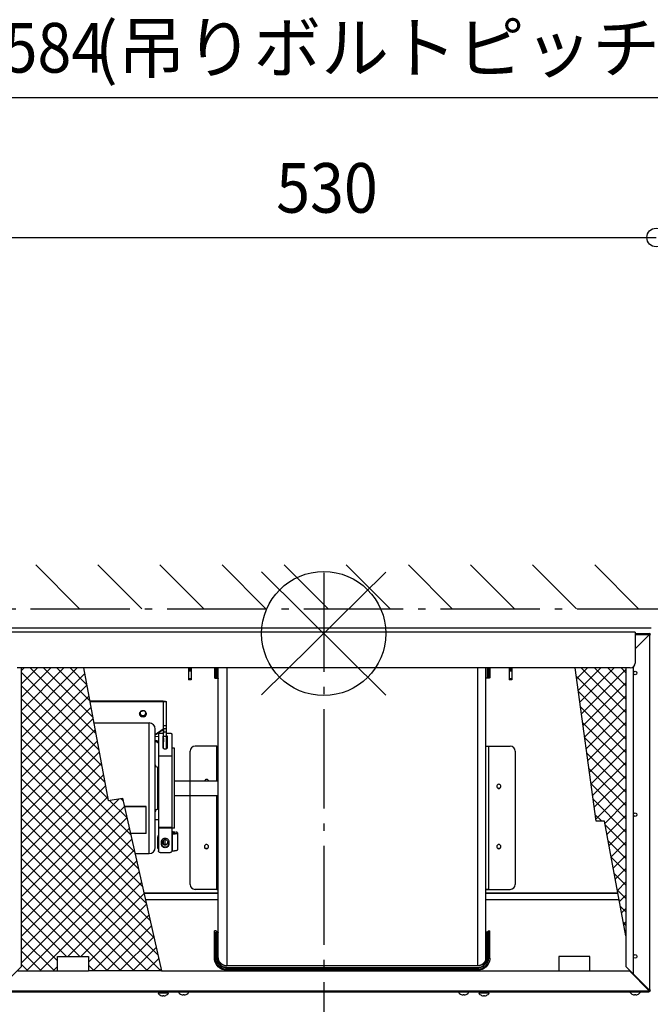
# Model space of a CAD drawing. Extents: x -1210 to 728, y -951 to 894.
# Drawn here: x -245 to 263, y -299 to 495 of the extents above; entities that cross this region are included whole.
import ezdxf
from ezdxf.enums import TextEntityAlignment as Align

# ---------------------------------------------------------------- set-up
doc = ezdxf.new("R2010")
doc.units = 0
doc.header["$LTSCALE"] = 20
doc.header["$MEASUREMENT"] = 0
doc.header["$PDMODE"] = 3
doc.header["$PDSIZE"] = -2
doc.linetypes.add('DASHDOT', pattern=[5.5, 4, -0.6, 0.3, -0.6])
doc.layers.get('DEFPOINTS').update_dxf_attribs({"linetype": 'CONTINUOUS'})
for name, color, linetype in [('ARRANGE', 1, 'CONTINUOUS'), ('BASIS', 6, 'DASHDOT'), ('DETAIL', 5, 'CONTINUOUS'), ('OUTLINE', 3, 'CONTINUOUS'), ('SERVICESPACE', 2, 'DASHDOT'), ('SIZE', 30, 'CONTINUOUS')]:
    doc.layers.add(name, color=color, linetype=linetype)
doc.styles.get("Standard").update_dxf_attribs({"font": 'SIMPLEX', "width": 0.9, "bigfont": 'BIGFONT'})
doc.styles.add('STANDARD2', font='exthalf2', dxfattribs={"width": 0.9, "bigfont": 'BIGFONT'})

msp = doc.modelspace()

# ---------------------------------------------------------------- linework, layer by layer
at = {"layer": 'ARRANGE', "color": 1, "linetype": 'Continuous'}
for p, q in [((-50.04, -49.52), (50.04, 49.52)), ((-49.96, 49.6), (49.96, -49.6))]:
    msp.add_line(p, q, dxfattribs=at)
msp.add_circle((0, 0), 50, dxfattribs=at)
at = {"layer": 'BASIS', "color": 6, "linetype": 'DASHDOT'}
msp.add_line((0, 49.03), (0, -355.87), dxfattribs=at)
at = {"layer": 'DEFPOINTS', "color": 30, "linetype": 'Continuous'}
for p in [(262.36, 4.97), (262.16, -288.78), (262.16, -288.78)]:
    msp.add_point(p, dxfattribs=at)
at = {"layer": 'DETAIL', "color": 5, "linetype": 'Continuous'}
for p, q in [((263.75, 4.39), (-263.2, 4.39)), ((250.77, 1.13), (-250.7, 1.13)), ((250.77, 1.13), (250.77, -23.74)), ((250.77, 0.02), (262.36, 0.02)), ((262.36, 0.02), (262.36, -287.39)), ((262.36, -0.78), (250.77, -12.37)), ((250.77, -0.78), (263.15, -0.78)), ((262.56, -0.58), (262.36, -0.58)), ((262.56, -0.78), (262.56, -0.58)), ((246.8, -27.71), (-246.73, -27.71)), ((-241.19, -27.71), (-243.34, -29.87)), ((-230.48, -27.71), (-243.34, -40.57)), ((-219.78, -27.71), (-243.34, -51.27)), ((-209.08, -27.71), (-243.34, -61.97)), ((-198.38, -27.71), (-243.34, -72.68)), ((-243.34, -268.33), (-243.34, -27.71)), ((-181.17, -93.51), (-243.34, -31.33)), ((-183.61, -80.36), (-236.26, -27.71)), ((-186.05, -67.22), (-225.56, -27.71)), ((-188.5, -54.07), (-214.86, -27.71)), ((-190.94, -40.93), (-204.16, -27.71)), ((-193.38, -27.78), (-193.45, -27.71)), ((-193.4, -27.71), (-173.52, -134.63)), ((-108.87, -27.71), (-108.87, -37.35)), ((-106.69, -28.61), (-108.87, -28.61)), ((-106.69, -29.09), (-108.87, -29.09)), ((-106.69, -29.53), (-108.87, -29.53)), ((-106.69, -30.43), (-108.87, -30.43)), ((-106.69, -27.71), (-106.69, -37.35)), ((-87.88, -27.71), (-87.88, -35.69)), ((-86.89, -27.71), (-86.89, -35.89)), ((-85.83, -27.71), (-85.83, -35.89)), ((-84.84, -262.41), (-84.84, -27.71)), ((-77.89, -27.71), (-77.89, -267.87)), ((123.72, -27.71), (123.72, -267.87)), ((130.67, -262.41), (130.67, -27.71)), ((131.66, -27.71), (131.66, -35.89)), ((132.72, -27.71), (132.72, -35.89)), ((133.71, -27.71), (133.71, -35.69)), ((149.34, -27.71), (149.34, -37.35)), ((151.53, -28.61), (149.34, -28.61)), ((151.53, -29.09), (149.34, -29.09)), ((151.53, -29.53), (149.34, -29.53)), ((151.53, -30.43), (149.34, -30.43)), ((151.53, -27.71), (151.53, -37.35)), ((219.32, -151.23), (202.41, -27.71)), ((212.4, -27.71), (203.62, -36.5)), ((223.11, -27.71), (204.91, -45.91)), ((233.81, -27.71), (206.19, -55.32)), ((243.29, -63.65), (207.36, -27.71)), ((243.29, -28.93), (207.48, -64.74)), ((243.29, -52.94), (218.06, -27.71)), ((243.29, -42.24), (228.76, -27.71)), ((243.29, -31.54), (239.46, -27.71)), ((243.29, -27.71), (243.29, -268.33)), ((249.18, -26.92), (249.18, -274.22)), ((-192.5, -32.54), (-243.34, -83.38)), ((-106.69, -36.57), (-108.87, -36.57)), ((-106.69, -37.36), (-108.87, -37.36)), ((-86.89, -35.89), (-85.83, -35.89)), ((132.72, -35.89), (131.66, -35.89)), ((151.53, -36.57), (149.34, -36.57)), ((151.53, -37.36), (149.34, -37.36)), ((243.29, -74.35), (203.33, -34.38)), ((243.29, -39.63), (208.77, -74.15)), ((-190.82, -41.56), (-243.34, -94.08)), ((-178.72, -106.65), (-243.34, -42.03)), ((243.29, -85.05), (205.03, -46.78)), ((-189.14, -50.58), (-243.34, -104.78)), ((-176.28, -119.8), (-243.34, -52.74)), ((-129.13, -54.47), (-188.42, -54.47)), ((-129.13, -54.95), (-188.33, -54.95)), ((-129.13, -54.47), (-129.13, -77.1)), ((-126.65, -54.99), (-128.93, -54.99)), ((-128.93, -92.67), (-128.93, -54.99)), ((-126.65, -92.88), (-126.65, -54.99)), ((243.29, -50.33), (210.06, -83.56)), ((-187.47, -59.61), (-243.34, -115.48)), ((-173.84, -132.94), (-243.34, -63.44)), ((243.29, -95.75), (206.72, -59.18)), ((243.29, -61.03), (211.35, -92.98)), ((-185.79, -68.63), (-243.34, -126.19)), ((-155.16, -162.32), (-243.34, -74.14)), ((-184.11, -77.66), (-243.34, -136.89)), ((-185.17, -71.98), (-140.55, -71.98)), ((-140.55, -177.25), (-140.55, -71.98)), ((-135.59, -172.29), (-135.59, -76.95)), ((-129.13, -77.1), (-135.59, -81.56)), ((-129.03, -77.26), (-135.59, -81.79)), ((-129.03, -77.26), (-129.05, -77.22)), ((-129.03, -77.26), (-129.03, -80.24)), ((-128.93, -74.09), (-126.65, -74.09)), ((-126.65, -76.77), (-128.93, -76.77)), ((-128.93, -79.25), (-126.65, -79.25)), ((243.29, -106.45), (208.42, -71.58)), ((243.29, -71.74), (212.64, -102.39)), ((-152.06, -176.13), (-243.34, -84.84)), ((-182.43, -86.68), (-243.34, -147.59)), ((-135.59, -82.58), (-133.1, -83.09)), ((-135.59, -86.01), (-133.1, -86.53)), ((-133.1, -88.15), (-135.59, -86.44)), ((-133.1, -88.34), (-135.59, -86.62)), ((-133.1, -81.06), (-133.1, -175)), ((-131.61, -80.24), (-128.93, -80.24)), ((-129.13, -92.27), (-129.13, -82.7)), ((-128.93, -82.79), (-126.65, -82.79)), ((-126.65, -80.24), (-123.67, -80.24)), ((-126.15, -82.7), (-126.15, -92.27)), ((-122.18, -81.06), (-122.18, -175)), ((243.29, -117.16), (210.12, -83.98)), ((243.29, -82.44), (213.93, -111.8)), ((-129.13, -87.35), (-129.03, -87.37)), ((-129.03, -90.97), (-129.13, -90.9)), ((-129.05, -90.99), (-129.03, -90.97)), ((-129.03, -90.97), (-129.03, -87.37)), ((-121.98, -94.82), (-122.18, -94.82)), ((-119.99, -92.34), (-121.98, -92.34)), ((-121.98, -156.89), (-121.98, -92.34)), ((-119.99, -156.89), (-119.99, -92.34)), ((-107.53, -202.18), (-107.53, -94.78)), ((-85.93, -90.81), (-103.55, -90.81)), ((-85.93, -90.81), (-84.84, -90.81)), ((-85.93, -118.66), (-85.93, -90.81)), ((-84.84, -93.25), (-85.93, -93.54)), ((-85.93, -94.21), (-84.84, -94.21)), ((130.67, -90.81), (132.56, -90.81)), ((132.56, -90.81), (132.56, -206.41)), ((132.56, -90.81), (150.18, -90.81)), ((154.15, -94.78), (154.15, -202.18)), ((243.29, -93.14), (215.22, -121.22)), ((-148.95, -189.93), (-243.34, -95.55)), ((-180.76, -95.71), (-243.34, -158.29)), ((-133.1, -98.62), (-122.18, -98.62)), ((-85.93, -99.17), (-84.84, -99.17)), ((243.29, -127.86), (211.82, -96.38)), ((-179.08, -104.73), (-243.34, -169)), ((-145.85, -203.74), (-243.34, -106.25)), ((-133.6, -107.69), (-133.1, -107.69)), ((-133.6, -141.55), (-133.6, -107.69)), ((-85.93, -104.26), (-84.84, -104.26)), ((243.29, -138.56), (213.51, -108.78)), ((243.29, -103.84), (216.5, -130.63)), ((-177.4, -113.76), (-243.34, -179.7)), ((-142.75, -217.54), (-243.34, -116.95)), ((-119.99, -118.66), (-84.84, -118.66)), ((243.29, -114.55), (217.79, -140.04)), ((-175.73, -122.78), (-243.34, -190.4)), ((243.29, -149.26), (215.21, -121.18)), ((243.29, -125.25), (219.08, -149.46)), ((-139.64, -231.35), (-243.34, -127.65)), ((-174.05, -131.81), (-243.34, -201.1)), ((-164.6, -133.07), (-243.34, -211.8)), ((-173.52, -134.63), (-161.85, -132.59)), ((-158.27, -148.51), (-172.36, -134.42)), ((-161.37, -134.71), (-163.25, -132.83)), ((-161.85, -132.59), (-130.53, -271.9)), ((-119.99, -130.58), (-84.84, -130.58)), ((-85.93, -206.41), (-85.93, -130.58)), ((243.29, -159.97), (216.91, -133.58)), ((-136.54, -245.16), (-243.34, -138.36)), ((-160.3, -139.47), (-243.34, -222.51)), ((-160.31, -139.44), (-143.04, -139.44)), ((-143.04, -139.47), (-160.3, -139.47)), ((-143.04, -161.01), (-143.04, -139.44)), ((-133.6, -141.55), (-133.1, -141.55)), ((-85.93, -135.62), (-84.84, -135.62)), ((243.29, -135.95), (226.29, -152.95)), ((-158.34, -148.2), (-243.34, -233.21)), ((-133.44, -258.96), (-243.34, -149.06)), ((-133.1, -150.15), (-135.59, -150.15)), ((223.85, -151.22), (218.61, -145.98)), ((243.29, -146.65), (227.98, -161.96)), ((-156.37, -156.94), (-243.34, -243.91)), ((-133.1, -155.97), (-122.18, -155.97)), ((-133.1, -156.57), (-122.18, -156.57)), ((-121.98, -154.41), (-122.18, -154.41)), ((-119.99, -156.89), (-121.98, -156.89)), ((225.97, -151.22), (219.32, -151.23)), ((243.29, -243.52), (225.97, -151.22)), ((243.29, -170.67), (226.46, -153.84)), ((243.29, -157.35), (229.68, -170.97)), ((-131.2, -271.9), (-243.34, -159.76)), ((-154.41, -165.68), (-243.34, -254.61)), ((-143.04, -161.01), (-155.46, -161.01)), ((-133.54, -163.91), (-133.54, -164.38)), ((-133.54, -172.16), (-133.54, -164.38)), ((-128.93, -169.66), (-128.93, -166.4)), ((-127.68, -170.03), (-127.68, -166.04)), ((-122.18, -159.27), (-118.88, -159.95)), ((-122.18, -159.94), (-120.49, -160.29)), ((-122.18, -160.99), (-121.9, -160.99)), ((-122.18, -161.47), (-121.9, -161.47)), ((-121.9, -161.47), (-121.9, -160.99)), ((-121.9, -161.47), (-121.9, -175.07)), ((-118.88, -159.95), (-120.49, -160.29)), ((-120.49, -160.29), (-120.49, -160.87)), ((-117.63, -160.58), (-117.63, -174.18)), ((-85.93, -161.29), (-84.84, -161.29)), ((-141.92, -271.88), (-243.34, -170.46)), ((-152.44, -174.42), (-243.34, -265.32)), ((-130.62, -169.65), (-130.62, -167.71)), ((-124.66, -167.71), (-124.66, -169.65)), ((-85.05, -169.17), (-84.84, -169.17)), ((-85.05, -180.73), (-85.05, -169.17)), ((243.29, -181.37), (228.93, -167.01)), ((243.29, -168.06), (231.37, -179.98)), ((-152.64, -271.87), (-243.34, -181.16)), ((-151.81, -177.25), (-140.55, -177.25)), ((-131.61, -176.45), (-123.67, -176.45)), ((-121.9, -175.07), (-122.18, -175.07)), ((-85.05, -180.73), (-84.84, -180.73)), ((243.29, -192.07), (231.41, -180.19)), ((243.29, -178.76), (233.06, -188.99)), ((-150.48, -183.16), (-239.23, -271.9)), ((243.29, -189.46), (234.75, -198)), ((-163.35, -271.85), (-243.34, -191.87)), ((-148.51, -191.89), (-228.53, -271.91)), ((243.29, -202.78), (233.88, -193.36)), ((-174.07, -271.84), (-243.34, -202.57)), ((-146.55, -200.63), (-206.1, -260.18)), ((-85.93, -206.16), (-103.55, -206.16)), ((-84.84, -206.16), (-85.93, -206.16)), ((132.56, -206.16), (130.67, -206.16)), ((132.56, -206.16), (150.18, -206.16)), ((243.29, -200.16), (236.44, -207.01)), ((-196.43, -260.18), (-243.34, -213.27)), ((-144.59, -209.37), (-195.4, -260.18)), ((-144.71, -208.83), (-84.84, -208.83)), ((-144.7, -208.87), (-84.84, -208.87)), ((-84.84, -209.51), (-144.55, -209.51)), ((-84.84, -206.41), (-85.93, -206.41)), ((132.56, -206.41), (130.67, -206.41)), ((130.67, -208.83), (236.78, -208.83)), ((130.67, -208.87), (236.79, -208.87)), ((236.91, -209.51), (130.67, -209.51)), ((243.29, -213.48), (236.35, -206.54)), ((243.29, -210.87), (238.13, -216.03)), ((-142.62, -218.11), (-189.41, -264.9)), ((-84.84, -214.47), (-143.44, -214.47)), ((237.84, -214.47), (130.67, -214.47)), ((243.29, -224.18), (238.82, -219.71)), ((243.29, -221.57), (239.82, -225.04)), ((-207.14, -260.18), (-243.34, -223.97)), ((-140.66, -226.84), (-185.63, -271.82)), ((-214.33, -263.68), (-243.34, -234.68)), ((-138.69, -235.58), (-174.95, -271.84)), ((243.29, -234.88), (241.3, -232.89)), ((243.29, -232.27), (241.51, -234.05)), ((-216.81, -271.91), (-243.34, -245.38)), ((-136.73, -244.32), (-164.26, -271.85)), ((-86.59, -239.45), (-87.88, -239.45)), ((-87.88, -261.54), (-87.88, -239.45)), ((-86.89, -240.86), (-85.83, -240.86)), ((-86.89, -261.75), (-86.89, -240.86)), ((-86.19, -240.23), (-86.59, -239.45)), ((-84.84, -240.28), (-85.9, -240.28)), ((-85.83, -261.75), (-85.83, -240.86)), ((130.67, -240.28), (131.73, -240.28)), ((132.72, -240.86), (131.66, -240.86)), ((131.66, -261.75), (131.66, -240.86)), ((132.03, -240.23), (132.42, -239.45)), ((132.42, -239.45), (133.71, -239.45)), ((132.72, -261.75), (132.72, -240.86)), ((133.71, -261.54), (133.71, -239.45)), ((243.29, -242.97), (243.21, -243.06)), ((-134.76, -253.06), (-153.57, -271.87)), ((-227.51, -271.91), (-243.34, -256.08)), ((-214.34, -271.8), (-214.33, -260.17)), ((-214.33, -260.17), (-189.41, -260.19)), ((-189.41, -260.19), (-189.42, -271.82)), ((-132.8, -261.8), (-142.89, -271.88)), ((-84.84, -261), (-84.84, -260.95)), ((-84.84, -261.05), (-84.84, -261)), ((-84.84, -261.1), (-84.84, -261.05)), ((-84.83, -261.16), (-84.84, -261.1)), ((-84.83, -261.21), (-84.83, -261.16)), ((130.62, -261.74), (130.61, -261.8)), ((130.61, -261.8), (130.61, -261.86)), ((130.63, -261.68), (130.62, -261.74)), ((130.64, -261.57), (130.63, -261.63)), ((130.63, -261.63), (130.63, -261.68)), ((130.65, -261.46), (130.64, -261.52)), ((130.64, -261.52), (130.64, -261.57)), ((130.66, -261.36), (130.65, -261.41)), ((130.65, -261.41), (130.65, -261.46)), ((130.67, -261.16), (130.66, -261.21)), ((130.66, -261.21), (130.66, -261.25)), ((130.66, -261.25), (130.66, -261.3)), ((130.66, -261.3), (130.66, -261.36)), ((130.67, -260.94), (130.67, -260.98)), ((130.67, -260.98), (130.67, -261.02)), ((130.67, -261.02), (130.67, -261.06)), ((130.67, -261.06), (130.67, -261.11)), ((130.67, -261.11), (130.67, -261.16)), ((214.29, -260.27), (189.37, -260.27)), ((189.37, -260.27), (189.37, -271.9)), ((214.29, -271.9), (214.29, -260.27)), ((-243.34, -268.33), (-262.41, -287.39)), ((-238.22, -271.9), (-243.34, -266.78)), ((-214.33, -268.42), (-217.83, -271.91)), ((-184.79, -271.82), (-189.41, -267.2)), ((123.72, -267.87), (-77.91, -267.87)), ((-77.89, -269.21), (123.72, -269.21)), ((-77.89, -269.52), (-77.89, -269.21)), ((-77.89, -269.52), (123.72, -269.52)), ((123.72, -269.52), (123.72, -269.21)), ((130.59, -261.97), (130.58, -262.03)), ((130.6, -261.91), (130.59, -261.97)), ((130.61, -261.86), (130.6, -261.91)), ((262.36, -287.39), (243.29, -268.33)), ((-246.12, -271.9), (-214.34, -271.92)), ((-214.34, -271.92), (-189.42, -271.82)), ((-130.53, -271.9), (-189.42, -271.82)), ((-130.83, -270.53), (-132.2, -271.9)), ((-130.53, -271.9), (246.07, -271.9)), ((-77.89, -270.55), (123.72, -270.55)), ((-77.89, -271.34), (-77.89, -270.55)), ((-77.89, -271.34), (123.72, -271.34)), ((123.72, -271.34), (123.72, -270.55)), ((189.37, -271.9), (214.29, -271.9)), ((246.07, -271.9), (262.16, -287.99)), ((259.58, -285.41), (259.58, -284.61)), ((260.47, -285.51), (260.47, -286.3)), ((-262.21, -287.99), (262.16, -287.99)), ((-262.21, -288.78), (262.16, -288.78)), ((-133.35, -289.58), (-124.91, -289.58)), ((-131.12, -291.61), (-131.12, -291.63)), ((-130.62, -289.58), (-130.62, -288.78)), ((-129.63, -291.61), (-129.63, -292.01)), ((-128.64, -292.01), (-128.64, -291.61)), ((-127.64, -289.58), (-127.64, -288.78)), ((-127.15, -291.63), (-127.15, -291.61)), ((-114.73, -290.81), (-114.73, -290.84)), ((-113.24, -290.81), (-113.24, -291.22)), ((-112.25, -291.22), (-112.25, -290.81)), ((-110.76, -290.84), (-110.76, -290.81)), ((110.71, -290.81), (110.71, -290.84)), ((112.2, -290.81), (112.2, -291.22)), ((113.19, -291.22), (113.19, -290.81)), ((114.68, -290.84), (114.68, -290.81)), ((124.86, -289.58), (133.3, -289.58)), ((127.1, -291.61), (127.1, -291.63)), ((127.59, -289.58), (127.59, -288.78)), ((128.59, -291.61), (128.59, -292.01)), ((129.58, -292.01), (129.58, -291.61)), ((130.57, -289.58), (130.57, -288.78)), ((131.07, -291.63), (131.07, -291.61)), ((248.75, -290.81), (248.75, -290.84)), ((250.24, -290.81), (250.24, -291.22)), ((251.24, -291.22), (251.24, -290.81)), ((252.73, -290.84), (252.73, -290.81)), ((261.66, -286.78), (260.95, -286.78)), ((261.95, -286.98), (261.15, -286.98)), ((261.66, -286.7), (261.66, -286.78)), ((261.76, -287.59), (262.36, -287.59)), ((262.16, -288.78), (262.16, -287.99)), ((262.16, -288.19), (262.36, -288.19)), ((263.15, -287.39), (262.36, -287.39)), ((262.36, -288.19), (262.36, -287.59)), ((262.51, -288.17), (262.76, -288.17)), ((262.76, -288.17), (262.76, -288.08))]:
    msp.add_line(p, q, dxfattribs=at)
for points in [[(-87.88, -35.69), (-87.81, -35.76), (-87.71, -35.8), (-87.61, -35.83), (-87.51, -35.85), (-87.41, -35.86), (-87.3, -35.87), (-87.2, -35.88), (-87.1, -35.89), (-86.99, -35.89), (-86.89, -35.89)], [(-85.83, -35.89), (-85.73, -35.89), (-85.62, -35.9), (-85.52, -35.9), (-85.42, -35.91), (-85.31, -35.92), (-85.21, -35.94), (-85.11, -35.96), (-85.01, -35.98), (-84.91, -36.02), (-84.84, -36.1)], [(131.66, -35.89), (131.56, -35.89), (131.46, -35.9), (131.35, -35.9), (131.25, -35.91), (131.14, -35.92), (131.04, -35.94), (130.94, -35.96), (130.84, -35.98), (130.74, -36.02), (130.67, -36.1)], [(133.71, -35.69), (133.64, -35.76), (133.54, -35.8), (133.44, -35.83), (133.34, -35.85), (133.24, -35.86), (133.14, -35.87), (133.03, -35.88), (132.93, -35.89), (132.82, -35.89), (132.72, -35.89)], [(-129.13, -54.47), (-128.89, -54.48), (-128.66, -54.48), (-128.42, -54.5), (-128.19, -54.51), (-127.95, -54.54), (-127.72, -54.57), (-127.48, -54.6), (-127.25, -54.65), (-127.02, -54.72), (-126.8, -54.81), (-126.65, -54.99)], [(-129.13, -54.95), (-129.11, -54.95), (-129.08, -54.95), (-129.06, -54.95), (-129.04, -54.95), (-129.02, -54.96), (-128.99, -54.96), (-128.97, -54.97), (-128.95, -54.97), (-128.93, -54.99)], [(-148.2, -64.66), (-148.13, -64.07), (-147.93, -63.51), (-147.61, -63.02), (-147.18, -62.6), (-146.67, -62.3), (-146.11, -62.1), (-145.52, -62.04), (-144.93, -62.1), (-144.37, -62.3), (-143.86, -62.6), (-143.43, -63.02), (-143.11, -63.51), (-142.91, -64.07), (-142.84, -64.66)], [(-146.95, -62.45), (-147.13, -62.6), (-147.29, -62.77), (-147.43, -62.96), (-147.55, -63.16), (-147.65, -63.38), (-147.72, -63.6), (-147.77, -63.83), (-147.8, -64.06)], [(-144.15, -62.41), (-145.47, -62.58), (-147.43, -62.98)], [(-143.24, -64.06), (-143.26, -63.83), (-143.31, -63.6), (-143.39, -63.38), (-143.49, -63.16), (-143.61, -62.96), (-143.75, -62.77), (-143.91, -62.6), (-144.09, -62.45)], [(-142.84, -64.66), (-142.91, -65.25), (-143.11, -65.81), (-143.43, -66.31), (-143.86, -66.72), (-144.37, -67.03), (-144.93, -67.22), (-145.52, -67.29), (-146.11, -67.22), (-146.67, -67.03), (-147.18, -66.72), (-147.61, -66.31), (-147.93, -65.81), (-148.13, -65.25), (-148.2, -64.66)], [(-142.9, -64.73), (-143.09, -65.3), (-143.41, -65.8), (-143.83, -66.23), (-144.34, -66.54), (-144.91, -66.74), (-145.52, -66.81), (-146.12, -66.74), (-146.69, -66.54), (-147.21, -66.23), (-147.63, -65.8), (-147.95, -65.3), (-148.14, -64.73)], [(-147.8, -64.19), (-147.74, -64.69), (-147.57, -65.17), (-147.3, -65.59), (-146.93, -65.94), (-146.5, -66.21), (-146.02, -66.37), (-145.52, -66.42), (-145.02, -66.37), (-144.54, -66.21), (-144.1, -65.94), (-143.74, -65.59), (-143.46, -65.17), (-143.29, -64.69), (-143.23, -64.19)], [(-147.77, -64.31), (-147.62, -64.81), (-147.36, -65.26), (-147, -65.64), (-146.55, -65.93), (-146.05, -66.11), (-145.52, -66.17), (-144.99, -66.11), (-144.49, -65.93), (-144.04, -65.64), (-143.68, -65.26), (-143.41, -64.81), (-143.27, -64.31)], [(-129.13, -77.1), (-129.11, -77.1), (-129.08, -77.1), (-129.06, -77.1), (-129.04, -77.1), (-129.02, -77.11), (-128.99, -77.11), (-128.97, -77.11), (-128.95, -77.12), (-128.93, -77.14)], [(-129.05, -77.22), (-129.06, -77.2), (-129.07, -77.19), (-129.08, -77.17), (-129.1, -77.15), (-129.11, -77.13), (-129.12, -77.11), (-129.13, -77.1)], [(-128.93, -77.14), (-128.94, -77.16), (-128.94, -77.18), (-128.95, -77.2), (-128.97, -77.21), (-128.98, -77.23), (-129, -77.24), (-129.01, -77.25), (-129.03, -77.26)], [(-133.1, -81.06), (-133.07, -80.88), (-132.97, -80.72), (-132.84, -80.59), (-132.68, -80.49), (-132.52, -80.41), (-132.34, -80.34), (-132.17, -80.3), (-131.98, -80.26), (-131.8, -80.25), (-131.61, -80.24)], [(-129.13, -82.7), (-129.13, -82.64), (-129.12, -82.59), (-129.1, -82.53), (-129.08, -82.48), (-129.05, -82.43), (-129.02, -82.39), (-128.98, -82.34), (-128.94, -82.3)], [(-129.13, -84.36), (-129.13, -84.3), (-129.12, -84.25), (-129.1, -84.19), (-129.08, -84.14), (-129.05, -84.09), (-129.02, -84.04), (-128.98, -84), (-128.94, -83.96)], [(-129.02, -84.2), (-129.01, -84.6), (-129, -84.99), (-128.99, -85.39), (-128.99, -85.79), (-128.99, -86.18), (-129, -86.58), (-129.01, -86.98), (-129.03, -87.37)], [(-126.65, -82.09), (-126.56, -82.14), (-126.47, -82.19), (-126.39, -82.26), (-126.31, -82.33), (-126.25, -82.41), (-126.2, -82.5), (-126.16, -82.6), (-126.15, -82.7)], [(-126.65, -83.75), (-126.56, -83.8), (-126.47, -83.85), (-126.39, -83.91), (-126.31, -83.99), (-126.25, -84.07), (-126.2, -84.16), (-126.16, -84.26), (-126.15, -84.36)], [(-123.67, -80.24), (-123.5, -80.24), (-123.33, -80.26), (-123.17, -80.29), (-123, -80.33), (-122.84, -80.38), (-122.69, -80.44), (-122.54, -80.52), (-122.41, -80.62), (-122.29, -80.75), (-122.21, -80.89), (-122.18, -81.06)], [(-129.13, -91.09), (-129.12, -91.07), (-129.11, -91.06), (-129.1, -91.05), (-129.09, -91.03), (-129.08, -91.02), (-129.07, -91.01), (-129.06, -91), (-129.05, -90.99)], [(-128.93, -91.13), (-128.95, -91.11), (-128.97, -91.1), (-128.99, -91.1), (-129.02, -91.09), (-129.04, -91.09), (-129.06, -91.09), (-129.08, -91.09), (-129.11, -91.09), (-129.13, -91.09)], [(-126.15, -92.27), (-126.23, -92.52), (-126.4, -92.72), (-126.62, -92.87), (-126.86, -92.97), (-127.12, -93.04), (-127.38, -93.08), (-127.64, -93.09), (-127.91, -93.08), (-128.17, -93.04), (-128.42, -92.97), (-128.66, -92.87), (-128.88, -92.72), (-129.06, -92.52), (-129.13, -92.27)], [(-128.99, -87.4), (-129, -87.4), (-129, -87.39), (-129.01, -87.39), (-129.01, -87.39), (-129.02, -87.38), (-129.03, -87.38), (-129.03, -87.37)], [(-129.03, -90.97), (-129.01, -90.98), (-128.99, -91), (-128.97, -91.02), (-128.95, -91.05), (-128.94, -91.07), (-128.94, -91.1), (-128.93, -91.13)], [(-128.93, -87.53), (-128.93, -87.51), (-128.94, -87.49), (-128.94, -87.47), (-128.95, -87.45), (-128.96, -87.43), (-128.98, -87.42), (-128.99, -87.4)], [(-92.7, -118.66), (-92.84, -118.35), (-93.05, -118.07), (-93.31, -117.84), (-93.62, -117.67), (-93.95, -117.57), (-94.3, -117.53), (-94.65, -117.57), (-94.98, -117.67), (-95.29, -117.84), (-95.55, -118.07), (-95.76, -118.35), (-95.9, -118.66)], [(139.31, -123.15), (139.37, -123.58), (139.54, -123.98), (139.8, -124.32), (140.15, -124.58), (140.56, -124.75), (141, -124.81), (141.44, -124.75), (141.84, -124.58), (142.2, -124.32), (142.46, -123.98), (142.63, -123.58), (142.69, -123.15)], [(142.68, -123.03), (142.6, -122.63), (142.42, -122.26), (142.15, -121.94), (141.81, -121.71), (141.42, -121.56), (141, -121.5), (140.58, -121.56), (140.19, -121.71), (139.85, -121.94), (139.58, -122.26), (139.4, -122.63), (139.32, -123.03)], [(139.34, -123.19), (139.48, -123.63), (139.75, -124.02), (140.11, -124.31), (140.54, -124.49), (141, -124.56), (141.46, -124.49), (141.89, -124.31), (142.25, -124.02), (142.51, -123.63), (142.66, -123.19)], [(-133.11, -162.41), (-133.22, -162.61), (-133.32, -162.81), (-133.39, -163.02), (-133.45, -163.24), (-133.5, -163.46), (-133.53, -163.69), (-133.54, -163.91)], [(-133.54, -164.38), (-133.53, -164.16), (-133.5, -163.94), (-133.45, -163.72), (-133.39, -163.5), (-133.32, -163.29), (-133.22, -163.08), (-133.11, -162.89)], [(-130.62, -167.71), (-130.54, -167.06), (-130.32, -166.43), (-129.96, -165.88), (-129.49, -165.42), (-128.92, -165.08), (-128.3, -164.87), (-127.64, -164.8), (-126.99, -164.87), (-126.36, -165.08), (-125.8, -165.42), (-125.32, -165.88), (-124.96, -166.43), (-124.74, -167.06), (-124.66, -167.71)], [(-129.99, -168.27), (-129.93, -167.77), (-129.76, -167.29), (-129.48, -166.87), (-129.12, -166.52), (-128.69, -166.25), (-128.21, -166.09), (-127.71, -166.04), (-127.2, -166.09), (-126.72, -166.25), (-126.29, -166.52), (-125.93, -166.87), (-125.65, -167.29), (-125.48, -167.77), (-125.42, -168.27)], [(-121.9, -160.99), (-121.69, -160.99), (-121.48, -160.99), (-121.27, -160.97), (-121.07, -160.96), (-120.86, -160.93), (-120.65, -160.9), (-120.45, -160.87), (-120.25, -160.82), (-120.05, -160.73), (-119.91, -160.58)], [(-121.9, -161.47), (-121.55, -161.47), (-121.21, -161.46), (-120.86, -161.44), (-120.52, -161.42), (-120.17, -161.39), (-119.83, -161.36), (-119.48, -161.31), (-119.14, -161.26), (-118.8, -161.19), (-118.47, -161.11), (-118.14, -161), (-117.83, -160.85), (-117.63, -160.58)], [(-119.91, -160.58), (-119.94, -160.51), (-120.01, -160.45), (-120.09, -160.41), (-120.18, -160.37), (-120.25, -160.35), (-120.33, -160.33), (-120.41, -160.31), (-120.49, -160.29)], [(-117.63, -160.58), (-117.68, -160.45), (-117.78, -160.34), (-117.91, -160.26), (-118.04, -160.2), (-118.18, -160.15), (-118.31, -160.1), (-118.45, -160.06), (-118.59, -160.02), (-118.74, -159.98), (-118.88, -159.95)], [(-133.11, -173.65), (-133.22, -173.46), (-133.32, -173.25), (-133.39, -173.04), (-133.45, -172.82), (-133.5, -172.6), (-133.53, -172.38), (-133.54, -172.16)], [(-124.66, -169.65), (-124.74, -170.31), (-124.96, -170.93), (-125.32, -171.48), (-125.8, -171.94), (-126.36, -172.29), (-126.99, -172.5), (-127.64, -172.57), (-128.3, -172.5), (-128.92, -172.29), (-129.49, -171.94), (-129.96, -171.48), (-130.32, -170.93), (-130.54, -170.31), (-130.62, -169.65)], [(-124.69, -169.65), (-124.88, -170.32), (-125.21, -170.93), (-125.69, -171.44), (-126.27, -171.83), (-126.94, -172.07), (-127.64, -172.16), (-128.35, -172.07), (-129.01, -171.83), (-129.6, -171.44), (-130.07, -170.93), (-130.41, -170.32), (-130.59, -169.65)], [(-125.42, -168.27), (-125.48, -168.77), (-125.65, -169.25), (-125.93, -169.67), (-126.29, -170.02), (-126.72, -170.29), (-127.2, -170.45), (-127.71, -170.5), (-128.21, -170.45), (-128.69, -170.29), (-129.12, -170.02), (-129.48, -169.67), (-129.76, -169.25), (-129.93, -168.77), (-129.99, -168.27)], [(-125.48, -168.29), (-125.7, -168.85), (-126.06, -169.34), (-126.54, -169.72), (-127.11, -169.95), (-127.71, -170.03), (-128.31, -169.95), (-128.87, -169.72), (-129.35, -169.34), (-129.72, -168.85), (-129.93, -168.29)], [(-121.9, -175.07), (-121.55, -175.07), (-121.21, -175.06), (-120.86, -175.04), (-120.52, -175.02), (-120.17, -174.99), (-119.83, -174.96), (-119.48, -174.91), (-119.14, -174.86), (-118.8, -174.79), (-118.47, -174.71), (-118.14, -174.6), (-117.83, -174.45), (-117.63, -174.18)], [(-92.69, -171.6), (-92.77, -171.2), (-92.95, -170.83), (-93.22, -170.52), (-93.56, -170.28), (-93.96, -170.13), (-94.37, -170.07), (-94.79, -170.13), (-95.18, -170.28), (-95.52, -170.52), (-95.79, -170.83), (-95.97, -171.2), (-96.06, -171.6)], [(-96.06, -171.73), (-96, -172.15), (-95.83, -172.55), (-95.57, -172.89), (-95.22, -173.15), (-94.81, -173.32), (-94.37, -173.38), (-93.93, -173.32), (-93.53, -173.15), (-93.18, -172.89), (-92.91, -172.55), (-92.74, -172.15), (-92.68, -171.73)], [(-96.03, -171.76), (-95.89, -172.2), (-95.62, -172.59), (-95.26, -172.88), (-94.83, -173.07), (-94.37, -173.13), (-93.91, -173.07), (-93.48, -172.88), (-93.12, -172.59), (-92.86, -172.2), (-92.71, -171.76)], [(139.31, -171.73), (139.37, -172.15), (139.54, -172.55), (139.8, -172.89), (140.15, -173.15), (140.56, -173.32), (141, -173.38), (141.44, -173.32), (141.84, -173.15), (142.2, -172.89), (142.46, -172.55), (142.63, -172.15), (142.69, -171.73)], [(142.68, -171.6), (142.6, -171.2), (142.42, -170.83), (142.15, -170.52), (141.81, -170.28), (141.42, -170.13), (141, -170.07), (140.58, -170.13), (140.19, -170.28), (139.85, -170.52), (139.58, -170.83), (139.4, -171.2), (139.32, -171.6)], [(139.34, -171.76), (139.48, -172.2), (139.75, -172.59), (140.11, -172.88), (140.54, -173.07), (141, -173.13), (141.46, -173.07), (141.89, -172.88), (142.25, -172.59), (142.51, -172.2), (142.66, -171.76)], [(-131.61, -176.45), (-131.9, -176.43), (-132.17, -176.35), (-132.43, -176.21), (-132.66, -176.03), (-132.85, -175.81), (-132.99, -175.55), (-133.07, -175.28), (-133.1, -175)], [(-122.18, -175), (-122.21, -175.28), (-122.3, -175.55), (-122.44, -175.81), (-122.62, -176.03), (-122.85, -176.21), (-123.11, -176.35), (-123.39, -176.43), (-123.67, -176.45)], [(-87.88, -240.66), (-87.81, -240.73), (-87.71, -240.77), (-87.61, -240.8), (-87.51, -240.82), (-87.41, -240.83), (-87.3, -240.84), (-87.2, -240.85), (-87.1, -240.86), (-86.99, -240.86), (-86.89, -240.86)], [(-85.9, -240.28), (-85.93, -240.28), (-85.97, -240.28), (-86, -240.28), (-86.03, -240.28), (-86.07, -240.27), (-86.1, -240.27), (-86.13, -240.26), (-86.17, -240.25), (-86.19, -240.23)], [(-85.83, -240.86), (-85.73, -240.86), (-85.62, -240.87), (-85.52, -240.87), (-85.42, -240.88), (-85.31, -240.89), (-85.21, -240.91), (-85.11, -240.93), (-85.01, -240.95), (-84.91, -240.99), (-84.84, -241.07)], [(131.66, -240.86), (131.56, -240.86), (131.46, -240.87), (131.35, -240.87), (131.25, -240.88), (131.14, -240.89), (131.04, -240.91), (130.94, -240.93), (130.84, -240.95), (130.74, -240.99), (130.67, -241.07)], [(131.73, -240.28), (131.76, -240.28), (131.8, -240.28), (131.83, -240.28), (131.87, -240.28), (131.9, -240.27), (131.93, -240.27), (131.97, -240.26), (132, -240.25), (132.03, -240.23)], [(133.71, -240.66), (133.64, -240.73), (133.54, -240.77), (133.44, -240.8), (133.34, -240.82), (133.24, -240.83), (133.14, -240.84), (133.03, -240.85), (132.93, -240.86), (132.82, -240.86), (132.72, -240.86)], [(-77.89, -271.34), (-79.05, -271.27), (-80.37, -271.03), (-81.63, -270.63), (-82.83, -270.06), (-83.95, -269.33), (-84.95, -268.47), (-85.83, -267.49), (-86.57, -266.4), (-87.15, -265.22), (-87.57, -263.98), (-87.81, -262.7), (-87.88, -261.54)], [(-87.88, -261.54), (-87.81, -261.62), (-87.71, -261.66), (-87.61, -261.68), (-87.51, -261.7), (-87.41, -261.72), (-87.3, -261.73), (-87.2, -261.74), (-87.1, -261.74), (-86.99, -261.75), (-86.89, -261.75)], [(-77.89, -270.55), (-79.28, -270.45), (-80.64, -270.13), (-81.94, -269.61), (-83.14, -268.9), (-84.22, -268.01), (-85.14, -266.96), (-85.89, -265.78), (-86.44, -264.5), (-86.77, -263.14), (-86.89, -261.75)], [(-85.83, -261.75), (-85.73, -261.75), (-85.62, -261.75), (-85.52, -261.76), (-85.42, -261.77), (-85.31, -261.78), (-85.21, -261.8), (-85.11, -261.81), (-85.01, -261.84), (-84.91, -261.88), (-84.84, -261.95)], [(-77.89, -269.52), (-79.11, -269.43), (-80.32, -269.15), (-81.46, -268.69), (-82.52, -268.06), (-83.47, -267.27), (-84.29, -266.35), (-84.95, -265.31), (-85.43, -264.17), (-85.73, -262.97), (-85.83, -261.75)], [(-77.91, -267.87), (-78.08, -267.87), (-78.24, -267.86), (-78.4, -267.85), (-78.56, -267.84), (-78.72, -267.82), (-78.87, -267.8), (-79.02, -267.78), (-79.17, -267.75), (-79.32, -267.72), (-79.46, -267.69), (-79.6, -267.66), (-79.74, -267.62), (-79.87, -267.58), (-80, -267.54), (-80.13, -267.5), (-80.26, -267.45), (-80.39, -267.4), (-80.51, -267.35), (-80.63, -267.3), (-80.75, -267.25), (-80.87, -267.2), (-80.99, -267.14), (-81.1, -267.08), (-81.2, -267.03), (-81.31, -266.97), (-81.4, -266.91), (-81.5, -266.86), (-81.59, -266.8), (-81.68, -266.74), (-81.76, -266.69), (-81.85, -266.63), (-81.93, -266.57), (-82.02, -266.51), (-82.1, -266.45), (-82.18, -266.39), (-82.26, -266.32), (-82.33, -266.26), (-82.41, -266.2), (-82.48, -266.13), (-82.55, -266.07), (-82.62, -266), (-82.69, -265.94), (-82.76, -265.87), (-82.83, -265.81), (-82.89, -265.74), (-82.96, -265.67), (-83.02, -265.6), (-83.08, -265.53), (-83.14, -265.47), (-83.2, -265.4), (-83.26, -265.33), (-83.32, -265.26), (-83.37, -265.19), (-83.43, -265.12), (-83.48, -265.05), (-83.53, -264.97), (-83.58, -264.9), (-83.63, -264.83), (-83.68, -264.76), (-83.73, -264.69), (-83.77, -264.62), (-83.82, -264.54), (-83.86, -264.47), (-83.9, -264.4), (-83.94, -264.34), (-83.97, -264.27), (-84.01, -264.21), (-84.04, -264.15), (-84.07, -264.09), (-84.1, -264.04), (-84.13, -263.98), (-84.15, -263.92), (-84.18, -263.87), (-84.2, -263.82), (-84.23, -263.76), (-84.25, -263.71), (-84.27, -263.66), (-84.3, -263.61), (-84.32, -263.56), (-84.34, -263.51), (-84.36, -263.46), (-84.38, -263.41), (-84.4, -263.36), (-84.41, -263.31), (-84.43, -263.26), (-84.45, -263.21), (-84.47, -263.16), (-84.48, -263.11), (-84.5, -263.07), (-84.51, -263.02), (-84.53, -262.97), (-84.54, -262.93), (-84.56, -262.88), (-84.57, -262.83), (-84.58, -262.79), (-84.59, -262.74), (-84.61, -262.7), (-84.62, -262.65), (-84.63, -262.61), (-84.64, -262.56), (-84.65, -262.52), (-84.66, -262.47), (-84.67, -262.43), (-84.68, -262.39), (-84.69, -262.34), (-84.7, -262.3), (-84.71, -262.26), (-84.72, -262.22), (-84.72, -262.17), (-84.73, -262.13), (-84.74, -262.09), (-84.75, -262.05), (-84.75, -262.01), (-84.76, -261.97), (-84.76, -261.93), (-84.77, -261.89), (-84.78, -261.85), (-84.78, -261.81), (-84.79, -261.77), (-84.79, -261.73), (-84.79, -261.69), (-84.8, -261.65), (-84.8, -261.62), (-84.81, -261.58), (-84.81, -261.54), (-84.81, -261.51), (-84.82, -261.47), (-84.82, -261.44), (-84.82, -261.4), (-84.82, -261.37), (-84.83, -261.34), (-84.83, -261.3), (-84.83, -261.27), (-84.83, -261.21)], [(133.71, -261.54), (133.64, -262.7), (133.4, -263.98), (132.98, -265.22), (132.4, -266.4), (131.66, -267.49), (130.78, -268.47), (129.78, -269.33), (128.67, -270.06), (127.47, -270.63), (126.2, -271.03), (124.89, -271.27), (123.72, -271.34)], [(123.72, -270.55), (125.11, -270.45), (126.47, -270.13), (127.77, -269.61), (128.97, -268.9), (130.05, -268.01), (130.97, -266.96), (131.72, -265.78), (132.27, -264.5), (132.61, -263.14), (132.72, -261.75)], [(123.72, -269.52), (124.94, -269.43), (126.15, -269.15), (127.29, -268.69), (128.35, -268.06), (129.31, -267.27), (130.12, -266.35), (130.78, -265.31), (131.27, -264.17), (131.56, -262.97), (131.66, -261.75)], [(131.66, -261.75), (131.56, -261.75), (131.46, -261.75), (131.35, -261.76), (131.25, -261.77), (131.14, -261.78), (131.04, -261.8), (130.94, -261.81), (130.84, -261.84), (130.74, -261.88), (130.67, -261.95)], [(133.71, -261.54), (133.64, -261.62), (133.54, -261.66), (133.44, -261.68), (133.34, -261.7), (133.24, -261.72), (133.14, -261.73), (133.03, -261.74), (132.93, -261.74), (132.82, -261.75), (132.72, -261.75)], [(-77.89, -269.21), (-78.96, -269.13), (-80.01, -268.88), (-81.01, -268.48), (-81.94, -267.93), (-82.77, -267.24), (-83.49, -266.44), (-84.07, -265.52), (-84.49, -264.53), (-84.75, -263.48), (-84.84, -262.41)], [(123.72, -269.21), (124.79, -269.13), (125.84, -268.88), (126.85, -268.48), (127.78, -267.93), (128.61, -267.24), (129.32, -266.44), (129.9, -265.52), (130.32, -264.53), (130.58, -263.48), (130.67, -262.41)], [(125.66, -267.59), (125.61, -267.61), (125.57, -267.62), (125.52, -267.63), (125.48, -267.64), (125.43, -267.65), (125.39, -267.67), (125.34, -267.68), (125.29, -267.69), (125.25, -267.7), (125.2, -267.71), (125.16, -267.72), (125.11, -267.73), (125.06, -267.74), (125.02, -267.75), (124.97, -267.76), (124.92, -267.76), (124.87, -267.77), (124.83, -267.78), (124.78, -267.79), (124.73, -267.79), (124.68, -267.8), (124.64, -267.81), (124.59, -267.81), (124.54, -267.82), (124.49, -267.83), (124.44, -267.83), (124.4, -267.84), (124.35, -267.84), (124.3, -267.84), (124.25, -267.85), (124.2, -267.85), (124.15, -267.86), (124.1, -267.86), (124.05, -267.86), (124.01, -267.86), (123.96, -267.87), (123.91, -267.87), (123.86, -267.87), (123.81, -267.87), (123.76, -267.87), (123.72, -267.87)], [(130.58, -262.03), (130.58, -262.06), (130.57, -262.09), (130.57, -262.12), (130.56, -262.15), (130.55, -262.18), (130.55, -262.22), (130.54, -262.25), (130.54, -262.28), (130.53, -262.31), (130.52, -262.34), (130.52, -262.37), (130.51, -262.4), (130.5, -262.43), (130.5, -262.46), (130.49, -262.5), (130.48, -262.53), (130.47, -262.56), (130.47, -262.59), (130.46, -262.62), (130.45, -262.65), (130.44, -262.69), (130.43, -262.72), (130.42, -262.75), (130.42, -262.78), (130.41, -262.82), (130.4, -262.85), (130.39, -262.88), (130.38, -262.91), (130.37, -262.94), (130.36, -262.98), (130.35, -263.01), (130.34, -263.04), (130.33, -263.08), (130.32, -263.11), (130.31, -263.14), (130.29, -263.17), (130.28, -263.21), (130.27, -263.24), (130.26, -263.27), (130.25, -263.31), (130.24, -263.34), (130.22, -263.37), (130.21, -263.4), (130.2, -263.44), (130.18, -263.47), (130.17, -263.5), (130.16, -263.54), (130.14, -263.57), (130.13, -263.6), (130.12, -263.64), (130.1, -263.67), (130.09, -263.7), (130.07, -263.74), (130.06, -263.77), (130.04, -263.8), (130.03, -263.84), (130.01, -263.87), (130, -263.9), (129.98, -263.93), (129.97, -263.97), (129.95, -264), (129.93, -264.03), (129.92, -264.07), (129.9, -264.1), (129.88, -264.13), (129.86, -264.17), (129.85, -264.2), (129.83, -264.23), (129.81, -264.27), (129.79, -264.3), (129.78, -264.33), (129.76, -264.36), (129.74, -264.4), (129.72, -264.43), (129.7, -264.46), (129.68, -264.49), (129.66, -264.53), (129.64, -264.56), (129.62, -264.59), (129.6, -264.62), (129.58, -264.66), (129.56, -264.69), (129.54, -264.72), (129.52, -264.75), (129.5, -264.79), (129.47, -264.82), (129.45, -264.85), (129.43, -264.88), (129.41, -264.91), (129.39, -264.94), (129.36, -264.98), (129.34, -265.01), (129.32, -265.04), (129.29, -265.07), (129.27, -265.1), (129.25, -265.13), (129.22, -265.17), (129.2, -265.2), (129.17, -265.23), (129.15, -265.26), (129.12, -265.29), (129.1, -265.32), (129.07, -265.35), (129.05, -265.38), (129.02, -265.41), (129, -265.44), (128.97, -265.47), (128.94, -265.5), (128.92, -265.53), (128.89, -265.56), (128.86, -265.59), (128.84, -265.62), (128.81, -265.65), (128.78, -265.68), (128.75, -265.71), (128.72, -265.74), (128.7, -265.77), (128.67, -265.8), (128.64, -265.83), (128.61, -265.86), (128.58, -265.89), (128.55, -265.92), (128.52, -265.94), (128.49, -265.97), (128.46, -266), (128.43, -266.03), (128.4, -266.06), (128.37, -266.08), (128.34, -266.11), (128.31, -266.14), (128.28, -266.17), (128.24, -266.19), (128.21, -266.22), (128.18, -266.25), (128.15, -266.28), (128.12, -266.3), (128.08, -266.33), (128.05, -266.36), (128.02, -266.38), (127.98, -266.41), (127.95, -266.43), (127.92, -266.46), (127.88, -266.48), (127.85, -266.51), (127.81, -266.54), (127.78, -266.56), (127.74, -266.59), (127.71, -266.61), (127.67, -266.63), (127.64, -266.66), (127.6, -266.68), (127.57, -266.71), (127.53, -266.73), (127.49, -266.75), (127.46, -266.78), (127.42, -266.8), (127.38, -266.82), (127.35, -266.85), (127.31, -266.87), (127.27, -266.89), (127.23, -266.92), (127.2, -266.94), (127.16, -266.96), (127.12, -266.98), (127.08, -267), (127.04, -267.02), (127, -267.04), (126.96, -267.07), (126.92, -267.09), (126.88, -267.11), (126.85, -267.13), (126.81, -267.15), (126.77, -267.17), (126.72, -267.19), (126.68, -267.21), (126.64, -267.22), (126.6, -267.24), (126.56, -267.26), (126.52, -267.28), (126.48, -267.3), (126.44, -267.32), (126.4, -267.33), (126.35, -267.35), (126.31, -267.37), (126.27, -267.38), (126.23, -267.4), (126.18, -267.42), (126.14, -267.43), (126.1, -267.45), (126.05, -267.47), (126.01, -267.48), (125.97, -267.5), (125.92, -267.51), (125.88, -267.52), (125.84, -267.54), (125.79, -267.55), (125.75, -267.57), (125.7, -267.58), (125.66, -267.59)]]:
    msp.add_lwpolyline(points, dxfattribs=at)
for centre in [(250.74, -31.76), (250.74, -145.97), (250.74, -260.18)]:
    msp.add_circle(centre, 1.44, dxfattribs=at)
for centre, radius, start, end in [((262.36, -0.78), 0.795, 0, 90), ((246.8, -23.74), 3.97, 270, 0), ((-145.62, -64.19), 2.58, 185.34327, 190.5528), ((-145.63, -64.19), 2.57, 190.55459, 192.25363), ((-145.62, -64.19), 2.18, 176.73541, 179.998), ((-145.61, -63.94), 2.19, 186.47776, 189.67716), ((-145.42, -63.94), 2.19, 350.32284, 353.52224), ((-145.42, -64.19), 2.18, 0.002, 3.26459), ((-145.4, -64.19), 2.57, 347.74637, 349.44541), ((-145.41, -64.19), 2.58, 349.4472, 354.65673), ((-140.55, -76.95), 4.97, 0, 90), ((-166.95, -85.6), 37.95, 2.11504, 2.30444), ((-103.55, -94.78), 3.97, 90, 180), ((54.6, -73.93), 141.65, 187.19636, 187.93297), ((150.18, -94.78), 3.97, 0, 90), ((-133.6, -105.7), 1.99, 180, 270), ((140.93, -123.15), 1.62, 175.58078, 179.99633), ((140.93, -122.91), 1.62, 184.4175, 188.7581), ((140.93, -122.91), 1.62, 188.75909, 190.21499), ((141.07, -122.91), 1.62, 349.78501, 351.24091), ((141.07, -122.91), 1.62, 351.2419, 355.5825), ((141.07, -123.15), 1.62, 0.00367, 4.41922), ((-133.6, -143.54), 1.99, 90, 180), ((-140.55, -172.29), 4.97, 270, 0), ((-127.76, -169.24), 2.86, 180.01632, 188.25975), ((-127.8, -167.79), 2.2, 186.27831, 192.37351), ((-127.81, -167.8), 2.18, 192.37802, 193.12716), ((-127.61, -167.8), 2.18, 346.87284, 347.62198), ((-127.62, -167.79), 2.2, 347.62649, 353.72169), ((-127.52, -169.24), 2.86, 351.74025, 359.98368), ((-94.44, -171.48), 1.62, 184.4175, 188.7581), ((-94.45, -171.73), 1.62, 175.58078, 179.99633), ((-94.44, -171.48), 1.62, 188.75909, 190.21499), ((-94.3, -171.48), 1.62, 349.78501, 351.24091), ((-94.3, -171.48), 1.62, 351.2419, 355.5825), ((-94.3, -171.73), 1.62, 0.00367, 4.41922), ((-79, -161.29), 9.93, 225.40894, 232.51888), ((140.93, -171.73), 1.62, 175.58078, 179.99633), ((140.93, -171.48), 1.62, 184.4175, 188.7581), ((140.93, -171.48), 1.62, 188.75909, 190.21499), ((141.07, -171.48), 1.62, 349.78501, 351.24091), ((141.07, -171.48), 1.62, 351.2419, 355.5825), ((141.07, -171.73), 1.62, 0.00367, 4.41922), ((-103.55, -202.18), 3.97, 180, 270), ((150.18, -202.18), 3.97, 270, 0), ((-129.13, -287.23), 4.83, 209.06891, 245.71278), ((-129.13, -287.23), 4.8, 245.57492, 264.06641), ((-129.13, -287.23), 4.4, 263.52255, 276.47745), ((-129.13, -287.23), 4.8, 275.93359, 294.42508), ((-129.13, -287.23), 4.83, 294.28722, 330.93109), ((-112.74, -286.44), 4.83, 209.06891, 245.71278), ((-112.74, -286.44), 4.8, 245.57492, 264.06641), ((-112.74, -286.44), 4.4, 263.52255, 276.47745), ((-112.74, -286.44), 4.8, 275.93359, 294.42508), ((-112.74, -286.44), 4.83, 294.28722, 330.93109), ((112.7, -286.44), 4.83, 209.06891, 245.71278), ((112.7, -286.44), 4.8, 245.57492, 264.06641), ((112.7, -286.44), 4.4, 263.52255, 276.47745), ((112.7, -286.44), 4.8, 275.93359, 294.42508), ((112.7, -286.44), 4.83, 294.28722, 330.93109), ((129.08, -287.23), 4.83, 209.06891, 245.71278), ((129.08, -287.23), 4.8, 245.57492, 264.06641), ((129.08, -287.23), 4.4, 263.52255, 276.47745), ((129.08, -287.23), 4.8, 275.93359, 294.42508), ((129.08, -287.23), 4.83, 294.28722, 330.93109), ((250.74, -286.44), 4.83, 209.06891, 245.71278), ((250.74, -286.44), 4.8, 245.57492, 264.06641), ((250.74, -286.44), 4.4, 263.52255, 276.47745), ((250.74, -286.44), 4.8, 275.93359, 294.42508), ((250.74, -286.44), 4.83, 294.28722, 330.93109), ((262.36, -287.39), 0.795, 270, 0), ((262.36, -287.39), 0.199, 270, 0)]:
    msp.add_arc(centre, radius, start, end, dxfattribs=at)
at = {"layer": 'OUTLINE', "color": 3, "linetype": 'Continuous'}
for p, q in [((263.75, 4.39), (-263.2, 4.39)), ((-246.57, -288.78), (-130.62, -288.78)), ((-133.35, -289.58), (-130.62, -289.58)), ((-131.12, -291.61), (-131.12, -291.63)), ((-130.62, -289.58), (-130.62, -288.78)), ((-129.63, -291.61), (-129.63, -292.01)), ((-128.64, -292.01), (-128.64, -291.61)), ((-127.64, -289.58), (-127.64, -288.78)), ((-127.64, -288.78), (-116.97, -288.78)), ((-127.64, -289.58), (-124.91, -289.58)), ((-127.15, -291.63), (-127.15, -291.61)), ((-114.73, -290.81), (-114.73, -290.84)), ((-113.24, -290.81), (-113.24, -291.22)), ((-112.25, -291.22), (-112.25, -290.81)), ((-110.76, -290.84), (-110.76, -290.81)), ((-108.52, -288.78), (108.47, -288.78)), ((110.71, -290.81), (110.71, -290.84)), ((112.2, -290.81), (112.2, -291.22)), ((113.19, -291.22), (113.19, -290.81)), ((114.68, -290.84), (114.68, -290.81)), ((116.92, -288.78), (127.59, -288.78)), ((124.86, -289.58), (127.59, -289.58)), ((127.1, -291.61), (127.1, -291.63)), ((127.59, -289.58), (127.59, -288.78)), ((128.59, -291.61), (128.59, -292.01)), ((129.58, -292.01), (129.58, -291.61)), ((130.57, -289.58), (130.57, -288.78)), ((130.57, -288.78), (246.52, -288.78)), ((130.57, -289.58), (133.3, -289.58)), ((131.07, -291.63), (131.07, -291.61)), ((248.75, -290.81), (248.75, -290.84)), ((250.24, -290.81), (250.24, -291.22)), ((251.24, -291.22), (251.24, -290.81)), ((252.73, -290.84), (252.73, -290.81)), ((254.96, -288.78), (262.16, -288.78)), ((262.16, -288.78), (262.16, -287.99)), ((262.16, -288.19), (262.36, -288.19))]:
    msp.add_line(p, q, dxfattribs=at)
for centre, radius, start, end in [((-129.13, -287.23), 4.83, 209.06891, 245.71278), ((-129.13, -287.23), 4.8, 245.57492, 264.06641), ((-129.13, -287.23), 4.4, 263.52255, 276.47745), ((-129.13, -287.23), 4.8, 275.93359, 294.42508), ((-129.13, -287.23), 4.83, 294.28722, 330.93109), ((-112.74, -286.44), 4.83, 209.06891, 245.71278), ((-112.74, -286.44), 4.8, 245.57492, 264.06641), ((-112.74, -286.44), 4.4, 263.52255, 276.47745), ((-112.74, -286.44), 4.8, 275.93359, 294.42508), ((-112.74, -286.44), 4.83, 294.28722, 330.93109), ((112.7, -286.44), 4.83, 209.06891, 245.71278), ((112.7, -286.44), 4.8, 245.57492, 264.06641), ((112.7, -286.44), 4.4, 263.52255, 276.47745), ((112.7, -286.44), 4.8, 275.93359, 294.42508), ((112.7, -286.44), 4.83, 294.28722, 330.93109), ((129.08, -287.23), 4.83, 209.06891, 245.71278), ((129.08, -287.23), 4.8, 245.57492, 264.06641), ((129.08, -287.23), 4.4, 263.52255, 276.47745), ((129.08, -287.23), 4.8, 275.93359, 294.42508), ((129.08, -287.23), 4.83, 294.28722, 330.93109), ((250.74, -286.44), 4.83, 209.06891, 245.71278), ((250.74, -286.44), 4.8, 245.57492, 264.06641), ((250.74, -286.44), 4.4, 263.52255, 276.47745), ((250.74, -286.44), 4.8, 275.93359, 294.42508), ((250.74, -286.44), 4.83, 294.28722, 330.93109), ((262.36, -287.39), 0.795, 270, 0)]:
    msp.add_arc(centre, radius, start, end, dxfattribs=at)
at = {"layer": 'SERVICESPACE', "color": 2, "linetype": 'DASHDOT'}
for p, q in [((-196.47, 20.04), (-231.83, 55.39)), ((-146.47, 20.04), (-181.83, 55.39)), ((-96.47, 20.04), (-131.83, 55.39)), ((-46.47, 20.04), (-81.83, 55.39)), ((3.53, 20.04), (-31.83, 55.39)), ((53.53, 20.04), (18.17, 55.39)), ((103.53, 20.04), (68.17, 55.39)), ((153.53, 20.04), (118.17, 55.39)), ((203.53, 20.04), (168.17, 55.39)), ((253.53, 20.04), (218.17, 55.39)), ((-345.97, 20.04), (354.06, 20.04))]:
    msp.add_line(p, q, dxfattribs=at)
at = {"layer": 'SIZE', "color": 30, "linetype": 'Continuous'}
for p, q in [((-289.97, 432.04), (293.97, 432.04)), ((-262.36, 319.14), (267.68, 319.14))]:
    msp.add_line(p, q, dxfattribs=at)
msp.add_circle((267.68, 319.14), 7.5, dxfattribs=at)

# ---------------------------------------------------------------- texts
at = {"layer": 'SIZE', "color": 30, "linetype": 'Continuous', "width": 0.9}
for s, p in [('584', (-216.8, 452.04)), ('530', (2.66, 339.14))]:
    msp.add_text(s, height=40, dxfattribs=at).set_placement(p, align=Align.CENTER)
at = {"layer": 'SIZE', "color": 30, "linetype": 'Continuous', "style": 'STANDARD2'}
msp.add_text('(吊りボルトピッチ)', height=40, dxfattribs=at).set_placement((52.58, 452.04), align=Align.CENTER)

doc.saveas('drawing.dxf')
